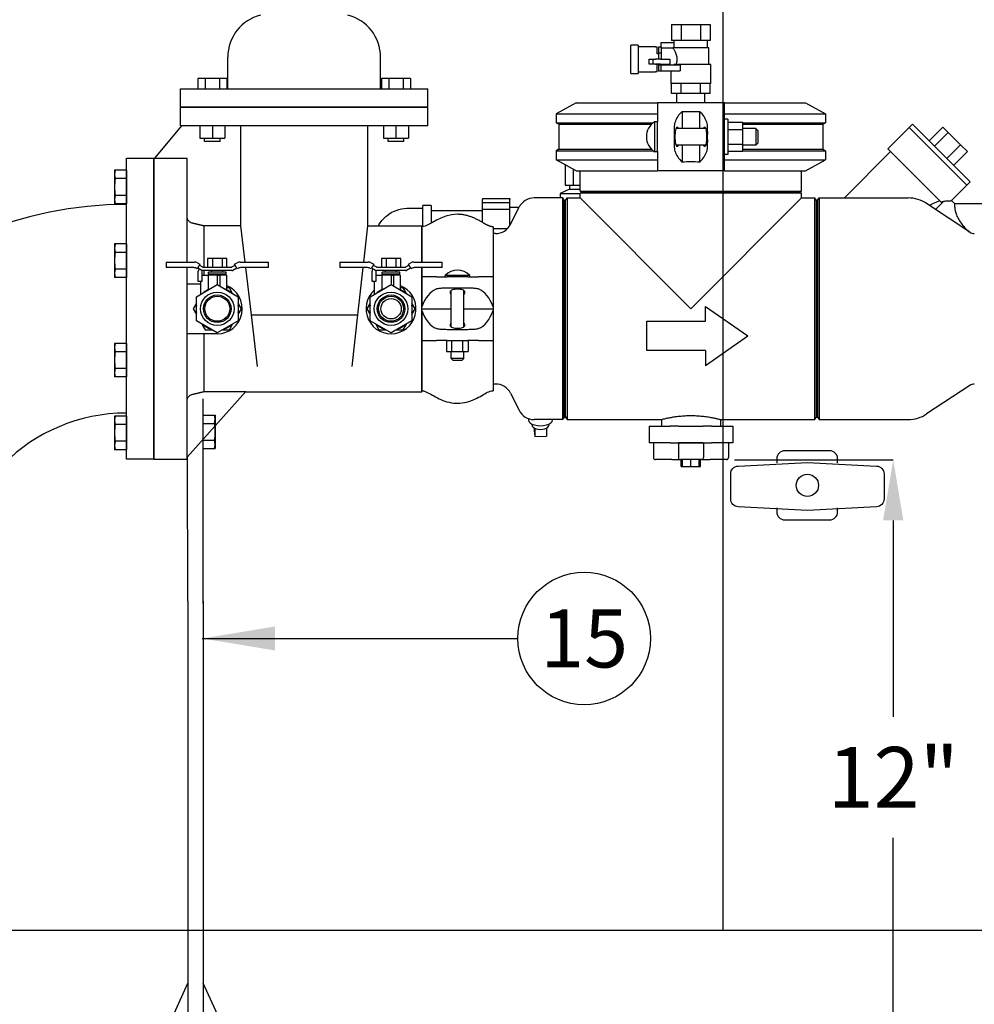
# Model space of a CAD drawing. Extents: x 0 to 427, y -117 to 436.
# Drawn here: x 182 to 222, y 115 to 155 of the extents above; entities that cross this region are included whole.
import ezdxf
from ezdxf.enums import TextEntityAlignment as Align

# ---------------------------------------------------------------- set-up
doc = ezdxf.new("R2010")
doc.units = 0
doc.header["$LTSCALE"] = 5
doc.header["$MEASUREMENT"] = 0
doc.layers.get('0').update_dxf_attribs({"linetype": 'CONTINUOUS'})
doc.layers.get('DEFPOINTS').update_dxf_attribs({"linetype": 'CONTINUOUS'})
for name, color, linetype in [('CON', 6, 'CONTINUOUS'), ('DIM', 1, 'CONTINUOUS'), ('Enclosure', 4, 'CONTINUOUS'), ('PVF', 3, 'CONTINUOUS')]:
    doc.layers.add(name, color=color, linetype=linetype)
doc.styles.add('SIMPLEX', font='SIMPLEX.shx', dxfattribs={"width": 0.9, "height": 2.5})
doc.styles.get("Standard").update_dxf_attribs({"font": 'simplex.shx', "width": 0.9})
doc.dimstyles.get("Standard").update_dxf_attribs({"dimtxt": 0.18, "dimasz": 0.18, "dimexe": 0.18, "dimexo": 0.0625, "dimgap": 0.09, "dimtad": 0, "dimtih": 1, "dimtoh": 1, "dimdec": 4, "dimzin": 0, "dimdsep": 46, "dimtxsty": 'Standard', "dimcen": 0.09, "dimadec": 0, "dimazin": 0, "dimtfac": 1, "dimtdec": 4, "dimtofl": 0, "dimtmove": 0, "dimatfit": 3, "dimfxl": 1, "dimtolj": 1, "dimtzin": 0, "dimarcsym": 0})

# ---------------------------------------------------------------- blocks, each defined once
blk = doc.blocks.new('*D6')
at = {"layer": 'DEFPOINTS', "color": 0, "linetype": 'Continuous', "transparency": 16777216}
for p in [(210.786, 137.272), (218.319, 111.148), (218.484, 111.148)]:
    blk.add_point(p, dxfattribs=at)
at = {"layer": 'DIM', "color": 0, "linetype": 'Continuous', "lineweight": -2, "transparency": 16777216}
for p, q in [((211.786, 137.272), (218.319, 137.272)), ((218.319, 134.772), (218.319, 126.698)), ((218.319, 113.648), (218.319, 121.722)), ((217.484, 111.148), (218.319, 111.148))]:
    blk.add_line(p, q, dxfattribs=at)
at = {"layer": 'DIM', "color": 0, "linetype": 'Continuous', "transparency": 16777216}
for points in [[(217.902, 134.772), (218.736, 134.772), (218.319, 137.272)], [(217.902, 113.648), (218.736, 113.648), (218.319, 111.148)]]:
    blk.add_solid(points, dxfattribs=at)
at = {"layer": 'DIM', "color": 0, "linetype": 'Continuous', "transparency": 16777216, "insert": (218.319, 124.21), "char_height": 2.5, "attachment_point": 5, "style": 'SIMPLEX'}
blk.add_mtext('\\A1;12"', dxfattribs=at)
blk = doc.blocks.new('Nut1')
at = {"layer": 'PVF'}
for p, q in [((-0.798, 1.129), (-0.798, 0.384)), ((0.599, 1.222), (-0.599, 1.222)), ((-0.469, 1.327), (-0.424, 1.372)), ((-0.469, 1.327), (-0.469, 1.222)), ((0.424, 1.372), (-0.424, 1.372)), ((-0.399, 1.129), (-0.399, 0.384)), ((0.399, 1.129), (0.399, 0.384)), ((0.469, 1.327), (0.424, 1.372)), ((0.469, 1.327), (0.469, 1.222)), ((0.798, 1.129), (0.798, 0.384)), ((1.312, 0.15), (-1.312, 0.15)), ((-1.312, 0.15), (-1.312, 0)), ((1.312, 0), (-1.312, 0)), ((-0.809, 0.384), (-0.809, 0.15)), ((0.809, 0.384), (-0.809, 0.384)), ((0.809, 0.384), (0.809, 0.15)), ((1.312, 0.15), (1.312, 0))]:
    blk.add_line(p, q, dxfattribs=at)
for centre, radius, start, end in [((-0.599, 0.963), 0.259, 39.68627, 140.31373), ((0, 0.326), 0.897, 63.57017, 116.42983), ((0.599, 0.963), 0.259, 39.68627, 140.31373)]:
    blk.add_arc(centre, radius, start, end, dxfattribs=at)
blk = doc.blocks.new('PARKTALLLEGS')
at = {"layer": 'PVF', "color": 3, "linetype": 'Continuous'}
for p, q in [((454.499, -272.227), (454.499, -263.811)), ((453.866, -272.13), (453.857, -266.217))]:
    blk.add_line(p, q, dxfattribs=at)
at = {"layer": 'PVF'}
for p, q in [((454.499, -264.483), (454.993, -264.483)), ((454.993, -264.483), (454.993, -265.863)), ((454.499, -264.828), (454.993, -264.828)), ((454.499, -265.518), (454.993, -265.518))]:
    blk.add_line(p, q, dxfattribs=at)
at = {"layer": 'PVF', "color": 3}
blk.add_line((454.499, -265.863), (454.993, -265.863), dxfattribs=at)
at = {"layer": 'PVF', "linetype": 'Continuous'}
for p, q in [((453.866, -272.13), (453.866, -291.325)), ((454.499, -272.13), (454.499, -291.325)), ((452.277, -291.325), (453.866, -287.848)), ((456.088, -291.325), (454.499, -287.848)), ((456.416, -291.325), (451.949, -291.325)), ((451.949, -292.043), (451.949, -291.325)), ((456.416, -292.043), (456.416, -291.325)), ((451.949, -292.043), (456.416, -292.043))]:
    blk.add_line(p, q, dxfattribs=at)
at = {"layer": 'PVF'}
for centre, radius, start, end in [((454.433, -264.657), 0.555, 341.9046, 18.0954), ((452.991, -265.174), 2, 350.0902, 9.9098), ((454.433, -265.69), 0.555, 341.9046, 18.0954)]:
    blk.add_arc(centre, radius, start, end, dxfattribs=at)
at = {"layer": 'PVF', "linetype": 'Continuous', "xscale": 0.5, "yscale": 0.5, "zscale": 0.5}
for p in [(453.039, -291.316), (455.317, -291.325)]:
    blk.add_blockref('Nut1', p, dxfattribs=at)
blk = doc.blocks.new('A$C79d28407')
at = {"layer": 'PVF'}
for p, q in [((15.49, 13.004), (15.778, 13.004)), ((15.49, 13.004), (15.49, 12.524)), ((15.778, 13.004), (16.356, 13.004)), ((15.778, 13.004), (15.778, 12.524)), ((16.356, 13.004), (16.356, 12.524)), ((16.356, 13.004), (16.644, 13.004)), ((16.644, 13.004), (16.644, 12.524)), ((14.269, 12.077), (14.269, 12.387)), ((14.485, 12.387), (14.269, 12.387)), ((14.485, 12.387), (14.485, 12.077)), ((15.182, 12.321), (15.182, 12.462)), ((15.182, 12.462), (15.567, 12.462)), ((15.634, 12.524), (15.49, 12.524)), ((15.567, 12.304), (15.567, 12.524)), ((15.778, 12.524), (15.634, 12.524)), ((16.067, 12.524), (15.778, 12.524)), ((16.356, 12.524), (16.067, 12.524)), ((16.5, 12.524), (16.356, 12.524)), ((16.644, 12.524), (16.5, 12.524)), ((16.567, 12.304), (16.567, 12.524)), ((14.269, 11.847), (14.269, 12.077)), ((15.01, 12.337), (14.485, 12.337)), ((14.485, 12.077), (14.485, 11.847)), ((15.01, 12.337), (15.055, 12.337)), ((15.055, 12.118), (15.055, 12.337)), ((15.055, 12.337), (15.055, 12.337)), ((15.102, 12.118), (15.055, 12.118)), ((15.182, 12.322), (15.102, 12.322)), ((15.102, 12.322), (15.102, 12.144)), ((15.102, 12.144), (15.102, 11.962)), ((15.182, 12.144), (15.102, 12.144)), ((15.182, 12.304), (15.182, 12.321)), ((15.182, 12.321), (15.182, 12.302)), ((15.182, 12.304), (15.527, 12.304)), ((15.182, 12.164), (15.182, 12.144)), ((15.182, 12.144), (15.182, 12.104)), ((16.607, 12.304), (15.527, 12.304)), ((16.607, 11.804), (16.607, 12.304)), ((2.217, 11.074), (2.217, 12.024)), ((6.783, 11.074), (6.783, 12.024)), ((14.269, 11.537), (14.269, 11.847)), ((14.485, 11.847), (14.485, 11.537)), ((14.822, 11.812), (14.822, 11.962)), ((14.822, 11.962), (15.01, 11.962)), ((15.01, 11.812), (14.822, 11.812)), ((14.938, 11.812), (14.938, 11.962)), ((15.025, 11.962), (15.01, 11.962)), ((15.01, 11.812), (15.025, 11.812)), ((15.16, 11.962), (15.025, 11.962)), ((15.16, 11.812), (15.025, 11.812)), ((15.102, 11.805), (15.055, 11.805)), ((15.055, 11.587), (15.055, 11.805)), ((15.102, 11.812), (15.102, 11.783)), ((15.182, 11.783), (15.102, 11.783)), ((15.102, 11.783), (15.102, 11.601)), ((15.16, 11.962), (15.242, 11.962)), ((15.16, 11.812), (15.242, 11.812)), ((15.182, 11.812), (15.182, 11.794)), ((15.182, 11.619), (15.182, 11.794)), ((15.182, 11.794), (15.747, 11.794)), ((15.242, 11.962), (15.434, 11.962)), ((15.242, 11.812), (15.434, 11.812)), ((15.434, 11.962), (15.434, 11.812)), ((16.661, 11.804), (15.557, 11.804)), ((15.747, 11.794), (15.747, 11.619)), ((16.661, 11.234), (16.661, 11.804)), ((14.269, 11.537), (14.485, 11.537)), ((14.485, 11.587), (15.01, 11.587)), ((15.055, 11.587), (15.01, 11.587)), ((15.055, 11.587), (15.055, 11.587)), ((15.182, 11.601), (15.102, 11.601)), ((15.182, 11.619), (15.182, 11.601)), ((15.182, 11.601), (15.182, 11.619)), ((15.182, 11.619), (15.747, 11.619)), ((15.473, 11.234), (15.473, 11.619)), ((1.538, 11.389), (1.322, 11.389)), ((1.322, 11.389), (1.322, 11.074)), ((1.538, 11.389), (1.538, 11.074)), ((1.97, 11.389), (1.538, 11.389)), ((1.97, 11.389), (1.97, 11.074)), ((2.186, 11.389), (1.97, 11.389)), ((2.186, 11.389), (2.186, 11.074)), ((7.03, 11.389), (6.814, 11.389)), ((6.814, 11.389), (6.814, 11.074)), ((7.03, 11.389), (7.03, 11.074)), ((7.462, 11.389), (7.03, 11.389)), ((7.462, 11.389), (7.462, 11.074)), ((7.678, 11.389), (7.462, 11.389)), ((7.678, 11.389), (7.678, 11.074)), ((16.661, 11.234), (15.473, 11.234)), ((15.49, 10.934), (15.49, 11.234)), ((15.778, 10.934), (15.778, 11.234)), ((16.356, 10.934), (16.356, 11.234)), ((16.644, 10.934), (16.644, 11.234)), ((0.799, 11.074), (1.238, 11.074)), ((0.799, 10.524), (0.799, 11.074)), ((1.238, 11.074), (2.039, 11.074)), ((2.039, 11.074), (6.961, 11.074)), ((6.961, 11.074), (7.762, 11.074)), ((7.762, 11.074), (8.201, 11.074)), ((8.201, 10.524), (8.201, 11.074)), ((15.778, 10.934), (15.49, 10.934)), ((15.647, 10.66), (15.647, 10.934)), ((16.356, 10.934), (15.778, 10.934)), ((16.644, 10.934), (16.356, 10.934)), ((16.487, 10.66), (16.487, 10.934)), ((12.639, 10.66), (12.039, 10.33)), ((12.639, 10.66), (15.067, 10.66)), ((17.067, 10.66), (15.067, 10.66)), ((15.067, 10.66), (15.067, 10.081)), ((17.067, 10.165), (17.067, 10.66)), ((17.067, 10.66), (19.494, 10.66)), ((19.494, 10.66), (20.094, 10.33)), ((0.799, 10.524), (1.238, 10.524)), ((0.799, 9.972), (0.799, 10.524)), ((1.238, 10.524), (0.799, 10.524)), ((1.238, 10.524), (2.039, 10.524)), ((2.039, 10.524), (1.238, 10.524)), ((2.039, 10.524), (6.961, 10.524)), ((6.961, 10.524), (2.039, 10.524)), ((6.961, 10.524), (7.762, 10.524)), ((7.762, 10.524), (6.961, 10.524)), ((7.762, 10.524), (8.201, 10.524)), ((8.201, 10.524), (7.762, 10.524)), ((8.201, 9.972), (8.201, 10.524)), ((12.039, 10.33), (15.067, 10.33)), ((12.039, 10.33), (12.039, 10.062)), ((15.804, 10.399), (15.804, 9.893)), ((16.33, 9.893), (16.33, 10.399)), ((17.067, 10.33), (20.094, 10.33)), ((20.094, 10.33), (20.094, 10.062)), ((12.039, 10.062), (14.936, 10.062)), ((12.119, 10.018), (12.039, 10.062)), ((12.119, 10.018), (14.888, 10.018)), ((12.119, 10.018), (12.119, 9.268)), ((14.977, 10.093), (14.977, 9.193)), ((15.067, 10.093), (14.977, 10.093)), ((15.067, 9.204), (15.067, 10.081)), ((17.167, 10.173), (17.067, 10.173)), ((17.067, 9.12), (17.067, 10.165)), ((17.167, 10.173), (17.167, 9.113)), ((17.167, 10.076), (17.617, 10.076)), ((17.617, 9.859), (17.617, 10.076)), ((17.617, 10.062), (20.094, 10.062)), ((17.617, 10.018), (20.014, 10.018)), ((20.014, 10.018), (20.094, 10.062)), ((20.014, 10.018), (20.014, 9.268)), ((22.596, 9.917), (22.695, 10.016)), ((22.695, 10.016), (24.421, 8.292)), ((0.029, 9), (0.846, 9.972)), ((1.238, 9.972), (0.799, 9.972)), ((2.039, 9.972), (1.238, 9.972)), ((1.38, 9.972), (1.38, 9.598)), ((1.754, 9.972), (1.754, 9.598)), ((6.961, 9.972), (2.039, 9.972)), ((2.128, 9.972), (2.128, 9.598)), ((2.61, 6.98), (2.61, 9.972)), ((6.39, 9.972), (6.39, 6.98)), ((6.872, 9.972), (6.872, 9.598)), ((7.762, 9.972), (6.961, 9.972)), ((7.246, 9.972), (7.246, 9.598)), ((7.62, 9.972), (7.62, 9.598)), ((8.201, 9.972), (7.762, 9.972)), ((16.516, 9.893), (15.618, 9.893)), ((17.167, 9.859), (17.617, 9.859)), ((18.007, 9.893), (17.617, 9.893)), ((17.617, 9.426), (17.617, 9.859)), ((18.007, 9.893), (18.007, 9.393)), ((18.067, 9.833), (18.007, 9.893)), ((18.067, 9.833), (18.067, 9.453)), ((22.596, 9.917), (21.96, 9.28)), ((22.596, 9.917), (24.322, 8.193)), ((23.191, 9.52), (23.601, 9.931)), ((23.353, 9.359), (23.763, 9.769)), ((23.763, 9.769), (23.601, 9.931)), ((24.13, 9.403), (23.763, 9.769)), ((1.38, 9.598), (1.754, 9.598)), ((1.518, 9.499), (1.518, 9.598)), ((1.99, 9.499), (1.518, 9.499)), ((1.754, 9.598), (2.128, 9.598)), ((1.99, 9.499), (1.99, 9.598)), ((6.872, 9.598), (7.246, 9.598)), ((7.01, 9.499), (7.01, 9.598)), ((7.482, 9.499), (7.01, 9.499)), ((7.246, 9.598), (7.62, 9.598)), ((7.482, 9.499), (7.482, 9.598)), ((17.167, 9.426), (17.617, 9.426)), ((17.617, 9.209), (17.617, 9.426)), ((18.067, 9.453), (18.007, 9.393)), ((12.119, 9.268), (12.039, 9.224)), ((12.039, 9.224), (14.936, 9.224)), ((12.039, 9.224), (12.039, 8.955)), ((12.119, 9.268), (14.888, 9.268)), ((15.067, 9.193), (14.977, 9.193)), ((15.067, 9.204), (15.067, 8.625)), ((16.516, 9.393), (15.618, 9.393)), ((15.804, 9.393), (15.804, 8.886)), ((16.33, 8.886), (16.33, 9.393)), ((17.167, 9.209), (17.617, 9.209)), ((18.007, 9.393), (17.617, 9.393)), ((17.617, 9.268), (20.014, 9.268)), ((17.617, 9.224), (20.094, 9.224)), ((20.014, 9.268), (20.094, 9.224)), ((20.094, 9.224), (20.094, 8.955)), ((22.038, 9.203), (20.677, 7.841)), ((21.96, 9.28), (23.554, 7.688)), ((23.72, 8.992), (24.13, 9.403)), ((23.925, 8.787), (24.335, 9.198)), ((24.335, 9.198), (24.13, 9.403)), ((0, 0), (0, 9)), ((0, 9), (0.029, 9)), ((0.03, 8.997), (0.029, 9)), ((1, 8.997), (0.03, 8.997)), ((1, 5.895), (1, 8.997)), ((12.039, 8.955), (15.067, 8.955)), ((12.639, 8.625), (12.039, 8.955)), ((17.067, 8.625), (17.067, 9.12)), ((17.167, 9.113), (17.067, 9.113)), ((17.067, 8.955), (20.094, 8.955)), ((19.494, 8.625), (20.094, 8.955)), ((12.304, 8.81), (12.304, 8.2)), ((12.553, 8.2), (12.553, 8.672)), ((12.639, 8.625), (15.067, 8.625)), ((12.754, 8.021), (12.754, 8.625)), ((17.067, 8.625), (15.067, 8.625)), ((17.067, 8.625), (19.494, 8.625)), ((19.379, 8.021), (19.379, 8.625)), ((24.322, 8.193), (24.421, 8.292)), ((12.435, 8.075), (12.154, 7.95)), ((12.154, 7.95), (12.754, 7.95)), ((12.154, 7.95), (12.154, 7.813)), ((12.304, 8.2), (12.553, 8.2)), ((12.435, 8.2), (12.435, 8.075)), ((12.435, 8.075), (12.754, 8.075)), ((12.553, 8.2), (12.754, 8.2)), ((12.754, 8.021), (19.379, 8.021)), ((12.834, 8), (12.754, 8.021)), ((12.834, 8), (12.754, 7.954)), ((12.754, 7.813), (12.754, 7.954)), ((19.379, 7.954), (12.754, 7.954)), ((12.834, 8), (19.299, 8)), ((19.299, 8), (12.834, 8)), ((19.299, 8), (19.379, 8.021)), ((19.299, 8), (19.379, 7.954)), ((19.379, 7.813), (19.379, 7.954)), ((24.322, 8.193), (23.863, 7.733)), ((9.834, 7.8), (10.654, 7.8)), ((9.834, 7.8), (9.834, 7.77)), ((9.834, 7.675), (9.834, 7.77)), ((9.834, 7.675), (10.654, 7.675)), ((9.834, 7.474), (9.834, 7.675)), ((10.654, 7.8), (10.654, 7.77)), ((10.654, 7.675), (10.654, 7.77)), ((10.654, 7.474), (10.654, 7.675)), ((12.232, 7.813), (11.376, 7.813)), ((12.232, 1.188), (12.232, 7.813)), ((12.267, 7.753), (12.232, 7.813)), ((12.267, 7.753), (12.267, 1.248)), ((12.267, 7.75), (12.317, 7.75)), ((12.317, 7.733), (12.363, 7.813)), ((12.317, 1.25), (12.317, 7.75)), ((12.363, 7.813), (12.363, 1.188)), ((12.363, 7.813), (12.754, 7.813)), ((12.754, 7.813), (16.067, 4.5)), ((16.067, 4.5), (19.379, 7.813)), ((19.379, 7.813), (19.771, 7.813)), ((19.771, 1.188), (19.771, 7.813)), ((19.817, 7.733), (19.771, 7.813)), ((19.817, 7.75), (19.817, 1.25)), ((19.867, 7.75), (19.817, 7.75)), ((19.867, 7.753), (19.902, 7.813)), ((19.867, 1.248), (19.867, 7.753)), ((19.902, 7.813), (22.565, 7.813)), ((19.902, 7.813), (19.902, 1.188)), ((20.677, 7.841), (20.706, 7.813)), ((20.677, 7.813), (20.677, 7.841)), ((23.382, 7.471), (23.631, 7.72)), ((23.863, 7.733), (23.946, 7.65)), ((8.049, 6.954), (8.049, 7.59)), ((8.299, 7.59), (8.049, 7.59)), ((8.299, 7.59), (8.299, 7.06)), ((9.834, 7.425), (8.299, 7.425)), ((9.834, 7.474), (10.654, 7.474)), ((9.834, 7.083), (9.834, 7.474)), ((10.923, 7.525), (10.654, 7.525)), ((10.654, 6.989), (10.654, 7.474)), ((10.674, 7.026), (10.929, 7.536)), ((24.405, 6.792), (23.118, 7.646)), ((23.946, 7.65), (25.952, 7.65)), ((2.611, 6.975), (1.508, 6.975)), ((1.508, 5.74), (1.508, 6.975)), ((2.739, 5.895), (2.61, 6.98)), ((6.39, 6.98), (6.27, 5.895)), ((6.39, 6.98), (8.016, 6.98)), ((8.016, 5.895), (8.016, 6.98)), ((8.023, 6.95), (8.023, 5.895)), ((10.148, 6.95), (10.148, 5.45)), ((10.148, 6.9), (10.584, 6.9)), ((8.016, 6.665), (8.023, 6.665)), ((10.156, 6.667), (10.148, 6.667)), ((10.156, 6.75), (10.156, 2.25)), ((10.227, 6.75), (10.156, 6.75)), ((0.372, 5.895), (0.547, 5.895)), ((0.372, 5.895), (0.372, 5.735)), ((0.547, 5.895), (1.221, 5.895)), ((1.757, 6.006), (1.613, 6.006)), ((1.613, 6.006), (1.613, 5.74)), ((2.046, 6.006), (1.757, 6.006)), ((1.757, 6.006), (1.757, 5.74)), ((2.046, 6.006), (2.046, 5.74)), ((2.19, 6.006), (2.046, 6.006)), ((2.19, 5.74), (2.19, 6.006)), ((2.582, 5.895), (3.257, 5.895)), ((3.257, 5.895), (3.432, 5.895)), ((3.432, 5.735), (3.432, 5.895)), ((5.568, 5.895), (5.743, 5.895)), ((5.568, 5.895), (5.568, 5.735)), ((5.743, 5.895), (6.418, 5.895)), ((6.954, 6.006), (6.81, 6.006)), ((6.81, 6.006), (6.81, 5.74)), ((7.243, 6.006), (6.954, 6.006)), ((6.954, 6.006), (6.954, 5.74)), ((7.243, 6.006), (7.243, 5.74)), ((7.387, 6.006), (7.243, 6.006)), ((7.387, 5.74), (7.387, 6.006)), ((7.779, 5.895), (8.453, 5.895)), ((8.453, 5.895), (8.628, 5.895)), ((8.628, 5.735), (8.628, 5.895)), ((0.547, 5.735), (0.372, 5.735)), ((1.178, 5.735), (0.547, 5.735)), ((1, 0), (1, 5.735)), ((1.303, 5.69), (1.266, 5.712)), ((1.383, 5.829), (1.303, 5.69)), ((1.309, 5.872), (1.383, 5.829)), ((1.435, 5.649), (1.318, 5.716)), ((1.334, 5.32), (1.334, 5.62)), ((1.368, 5.803), (1.462, 5.749)), ((1.442, 5.62), (1.442, 5.32)), ((2.337, 5.64), (1.462, 5.64)), ((1.462, 5.64), (1.462, 5.64)), ((1.493, 5.74), (2.31, 5.74)), ((1.508, 5.5), (1.508, 5.64)), ((1.739, 5.593), (1.739, 5.64)), ((2.064, 5.593), (2.064, 5.64)), ((2.341, 5.749), (2.435, 5.803)), ((2.485, 5.716), (2.368, 5.649)), ((2.42, 5.829), (2.494, 5.872)), ((2.5, 5.69), (2.42, 5.829)), ((2.537, 5.712), (2.5, 5.69)), ((3.257, 5.735), (2.625, 5.735)), ((2.926, 4.323), (2.758, 5.735)), ((3.432, 5.735), (3.257, 5.735)), ((5.743, 5.735), (5.568, 5.735)), ((6.375, 5.735), (5.743, 5.735)), ((6.252, 5.735), (6.097, 4.323)), ((6.5, 5.69), (6.463, 5.712)), ((6.58, 5.829), (6.5, 5.69)), ((6.506, 5.872), (6.58, 5.829)), ((6.632, 5.649), (6.515, 5.716)), ((6.531, 5.32), (6.531, 5.62)), ((6.565, 5.803), (6.659, 5.749)), ((6.639, 5.62), (6.639, 5.32)), ((7.533, 5.64), (6.659, 5.64)), ((6.659, 5.64), (6.659, 5.64)), ((6.69, 5.74), (7.507, 5.74)), ((6.936, 5.593), (6.936, 5.64)), ((7.261, 5.593), (7.261, 5.64)), ((7.538, 5.749), (7.632, 5.803)), ((7.682, 5.716), (7.565, 5.649)), ((7.617, 5.829), (7.691, 5.872)), ((7.697, 5.69), (7.617, 5.829)), ((7.734, 5.712), (7.697, 5.69)), ((8.453, 5.735), (7.822, 5.735)), ((8.016, 2.02), (8.016, 5.735)), ((8.023, 5.735), (8.023, 5.45)), ((8.628, 5.735), (8.453, 5.735)), ((1.442, 5.32), (1.334, 5.32)), ((1.402, 5.32), (1.402, 4.933)), ((1.442, 5.5), (1.627, 5.5)), ((1.902, 5.5), (1.627, 5.5)), ((1.627, 5.5), (1.627, 5.072)), ((2.166, 5.593), (1.637, 5.593)), ((1.637, 5.537), (1.637, 5.593)), ((2.166, 5.537), (1.637, 5.537)), ((1.715, 5.5), (1.715, 5.537)), ((1.902, 5.5), (1.902, 5.222)), ((1.902, 5.5), (1.973, 5.5)), ((1.973, 5.5), (1.973, 5.18)), ((2.177, 5.5), (1.973, 5.5)), ((2.088, 5.5), (2.088, 5.537)), ((2.166, 5.537), (2.166, 5.593)), ((2.177, 5.5), (2.177, 5.072)), ((6.639, 5.32), (6.531, 5.32)), ((6.598, 5.32), (6.598, 4.933)), ((6.639, 5.5), (6.823, 5.5)), ((7.098, 5.5), (6.823, 5.5)), ((6.823, 5.5), (6.823, 5.072)), ((7.363, 5.593), (6.834, 5.593)), ((6.834, 5.537), (6.834, 5.593)), ((7.363, 5.537), (6.834, 5.537)), ((6.912, 5.5), (6.912, 5.537)), ((7.098, 5.5), (7.098, 5.222)), ((7.098, 5.5), (7.17, 5.5)), ((7.17, 5.5), (7.17, 5.18)), ((7.373, 5.5), (7.17, 5.5)), ((7.285, 5.5), (7.285, 5.537)), ((7.363, 5.537), (7.363, 5.593)), ((7.373, 5.5), (7.373, 5.072)), ((8.023, 5.45), (8.023, 4.556)), ((8.456, 5.45), (8.023, 5.45)), ((8.456, 5.45), (8.775, 5.45)), ((9.456, 5.498), (8.716, 5.498)), ((8.716, 5.45), (8.716, 5.498)), ((9.396, 5.45), (8.775, 5.45)), ((9.396, 5.45), (9.716, 5.45)), ((9.456, 5.45), (9.456, 5.498)), ((10.148, 5.45), (9.716, 5.45)), ((10.148, 5.45), (10.148, 4.556)), ((1, 5.248), (1.402, 5.248)), ((1.277, 4.861), (1.902, 5.222)), ((1.902, 5.222), (2.527, 4.861)), ((2.262, 5.125), (2.177, 5.125)), ((2.359, 4.958), (2.262, 5.125)), ((6.473, 4.861), (7.098, 5.222)), ((7.098, 5.222), (7.723, 4.861)), ((7.459, 5.125), (7.373, 5.125)), ((7.556, 4.958), (7.459, 5.125)), ((8.775, 5.125), (9.396, 5.125)), ((8.898, 3.952), (8.898, 5.048)), ((9.273, 3.952), (9.273, 5.048)), ((1.277, 4.139), (1.277, 4.861)), ((2.527, 4.861), (2.527, 4.139)), ((6.473, 4.139), (6.473, 4.861)), ((7.723, 4.861), (7.723, 4.139)), ((1.277, 4.667), (1.18, 4.5)), ((1.18, 4.5), (1.277, 4.333)), ((2.623, 4.5), (2.527, 4.667)), ((2.527, 4.333), (2.623, 4.5)), ((6.473, 4.667), (6.377, 4.5)), ((6.377, 4.5), (6.473, 4.333)), ((7.82, 4.5), (7.723, 4.667)), ((7.723, 4.333), (7.82, 4.5)), ((8.023, 4.5), (8.023, 4.556)), ((8.023, 4.444), (8.023, 4.5)), ((8.023, 4.5), (8.898, 4.5)), ((8.023, 4.444), (8.023, 3.55)), ((9.273, 4.5), (10.148, 4.5)), ((10.148, 4.556), (10.148, 4.5)), ((10.148, 4.5), (10.148, 4.444)), ((10.148, 4.444), (10.148, 3.55)), ((16.508, 4.131), (16.508, 4.572)), ((16.508, 4.572), (17.768, 3.69)), ((1.902, 3.778), (1.277, 4.139)), ((2.527, 4.139), (1.902, 3.778)), ((3.109, 2.777), (2.926, 4.323)), ((2.926, 4.323), (6.097, 4.323)), ((6.097, 4.323), (5.926, 2.777)), ((7.098, 3.778), (6.473, 4.139)), ((7.723, 4.139), (7.098, 3.778)), ((14.744, 4.131), (16.508, 4.131)), ((14.744, 3.249), (14.744, 4.131)), ((1.444, 4.042), (1.541, 3.875)), ((1.541, 3.875), (1.734, 3.875)), ((2.069, 3.875), (2.262, 3.875)), ((2.262, 3.875), (2.359, 4.042)), ((6.641, 4.042), (6.738, 3.875)), ((6.738, 3.875), (6.931, 3.875)), ((7.266, 3.875), (7.459, 3.875)), ((7.459, 3.875), (7.556, 4.042)), ((9.396, 3.875), (8.775, 3.875)), ((1.902, 3.752), (1, 3.752)), ((1.508, 2.025), (1.508, 3.752)), ((8.023, 3.55), (8.023, 2.05)), ((8.023, 3.55), (8.456, 3.55)), ((8.775, 3.55), (8.456, 3.55)), ((8.761, 3.55), (8.761, 3.222)), ((8.775, 3.55), (9.396, 3.55)), ((8.909, 3.55), (8.909, 3.222)), ((9.234, 3.55), (9.234, 3.222)), ((9.716, 3.55), (9.396, 3.55)), ((9.41, 3.55), (9.41, 3.222)), ((9.716, 3.55), (10.148, 3.55)), ((10.148, 3.55), (10.148, 2.05)), ((16.508, 2.808), (17.768, 3.69)), ((16.508, 3.249), (14.744, 3.249)), ((16.508, 3.249), (16.508, 2.808)), ((8.761, 3.222), (8.909, 3.222)), ((8.898, 3.01), (8.898, 3.222)), ((9.273, 3.01), (8.898, 3.01)), ((8.958, 2.95), (8.898, 3.01)), ((8.909, 3.222), (9.234, 3.222)), ((9.213, 2.95), (8.958, 2.95)), ((9.213, 2.95), (9.273, 3.01)), ((9.234, 3.222), (9.41, 3.222)), ((9.273, 3.01), (9.273, 3.222)), ((8.016, 2.335), (8.023, 2.335)), ((10.156, 2.333), (10.148, 2.333)), ((10.227, 2.25), (10.156, 2.25)), ((24.405, 2.208), (23.118, 1.354)), ((2.754, 2.025), (1, 0.064)), ((1.508, 2.025), (2.754, 2.025)), ((2.75, 2.02), (8.016, 2.02)), ((10.674, 1.974), (10.929, 1.464)), ((11.207, 1.217), (11.207, 1.181)), ((12.232, 1.188), (11.376, 1.188)), ((11.927, 1.188), (11.927, 1.181)), ((12.267, 1.248), (12.232, 1.188)), ((12.267, 1.25), (12.317, 1.25)), ((12.317, 1.268), (12.363, 1.188)), ((12.363, 1.188), (15.183, 1.188)), ((15.183, 1.188), (15.183, 0.988)), ((16.951, 1.188), (16.951, 0.988)), ((16.951, 1.188), (19.771, 1.188)), ((19.817, 1.268), (19.771, 1.188)), ((19.867, 1.25), (19.817, 1.25)), ((19.867, 1.248), (19.902, 1.188)), ((19.902, 1.188), (22.565, 1.188)), ((11.32, 1.05), (11.317, 1.024)), ((11.383, 0.932), (11.383, 0.857)), ((11.402, 0.923), (11.402, 0.682)), ((11.751, 0.932), (11.751, 0.691)), ((11.813, 1.05), (11.817, 1.024)), ((14.817, 0.988), (15.451, 0.988)), ((14.817, 0.988), (14.817, 0.488)), ((15.697, 0.988), (15.451, 0.988)), ((15.697, 0.988), (16.437, 0.988)), ((16.683, 0.988), (16.437, 0.988)), ((16.683, 0.988), (17.317, 0.988)), ((17.317, 0.988), (17.317, 0.488)), ((11.383, 0.857), (11.402, 0.682)), ((11.402, 0.682), (11.751, 0.691)), ((15.451, 0.488), (14.817, 0.488)), ((14.947, 0.488), (14.947, 0.048)), ((15.451, 0.488), (15.697, 0.488)), ((15.692, 0.488), (15.692, 0.048)), ((16.437, 0.488), (15.697, 0.488)), ((15.697, 0.488), (16.437, 0.488)), ((16.437, 0.488), (16.683, 0.488)), ((16.442, 0.488), (16.442, 0.048)), ((17.317, 0.488), (16.683, 0.488)), ((17.187, 0.488), (17.187, 0.048)), ((0, 0), (1, 0)), ((15.495, -0.012), (15.007, -0.012)), ((15.495, -0.012), (15.752, -0.012)), ((16.382, -0.012), (15.752, -0.012)), ((15.778, -0.215), (15.778, -0.012)), ((15.778, -0.215), (15.817, -0.215)), ((15.817, -0.215), (15.817, -0.012)), ((15.817, -0.215), (16.067, -0.215)), ((16.067, -0.215), (16.067, -0.012)), ((16.067, -0.215), (16.317, -0.215)), ((16.317, -0.215), (16.317, -0.012)), ((16.317, -0.215), (16.356, -0.215)), ((16.356, -0.215), (16.356, -0.012)), ((16.382, -0.012), (16.639, -0.012)), ((17.127, -0.012), (16.639, -0.012))]:
    blk.add_line(p, q, dxfattribs=at)
for centre, radius in [((1.902, 4.5), 0.5), ((1.902, 4.5), 0.412), ((1.902, 4.5), 0.375), ((7.098, 4.5), 0.5), ((7.098, 4.5), 0.412), ((7.098, 4.5), 0.375), ((7.099, 4.5), 0.305)]:
    blk.add_circle(centre, radius, dxfattribs=at)
for centre, radius, start, end in [((3.517, 12.024), 1.3, 104.25, 180), ((5.483, 12.024), 1.3, 0, 75.75), ((15.278, 9.643), 0.541, 123.7754, 236.2246), ((11.376, 7.313), 0.5, 90, 153.4457), ((22.565, 6.813), 1, 56.4298, 90), ((10.227, 7.25), 0.5, 270, 333.4457), ((24.543, 7), 0.25, 236.4298, 270), ((1.221, 5.72), 0.175, 60, 90), ((2.582, 5.72), 0.175, 90, 120), ((6.418, 5.72), 0.175, 60, 90), ((7.779, 5.72), 0.175, 90, 120), ((1.178, 5.56), 0.175, 60, 90), ((1.462, 5.62), 0.128, 145.0062, 180), ((1.467, 5.703), 0.0625, 240, 265.9124), ((1.462, 5.62), 0.02, 90, 181.6212), ((1.493, 5.803), 0.0625, 240, 270), ((2.31, 5.803), 0.0625, 270, 300), ((2.337, 5.703), 0.0625, 270, 300), ((2.625, 5.56), 0.175, 90, 120), ((6.375, 5.56), 0.175, 60, 90), ((6.659, 5.62), 0.128, 145.0062, 180), ((6.663, 5.703), 0.0625, 240, 265.9124), ((6.659, 5.62), 0.02, 90, 181.6212), ((6.69, 5.803), 0.0625, 240, 270), ((7.507, 5.803), 0.0625, 270, 300), ((7.533, 5.703), 0.0625, 270, 300), ((7.822, 5.56), 0.175, 90, 120), ((9.086, 5.123), 0.527, 45.3841, 134.6159), ((1.902, 4.5), 0.635, 109.8183, 130.1817), ((1.902, 4.5), 0.748, 270, 68.4303), ((1.902, 4.5), 0.635, 49.8183, 70.1817), ((7.098, 4.5), 0.748, 131.9454, 68.4303), ((7.098, 4.5), 0.635, 109.8183, 130.1817), ((7.098, 4.5), 0.635, 49.8183, 70.1817), ((1.902, 4.5), 0.635, 169.8183, 190.1817), ((1.902, 4.5), 0.635, 349.8183, 10.1817), ((7.098, 4.5), 0.635, 169.8183, 190.1817), ((7.098, 4.5), 0.635, 349.8183, 10.1817), ((1.902, 4.5), 0.635, 229.8183, 250.1817), ((1.902, 4.5), 0.635, 289.8183, 310.1817), ((7.098, 4.5), 0.635, 229.8183, 250.1817), ((7.098, 4.5), 0.635, 289.8183, 310.1817), ((10.227, 1.75), 0.5, 26.5543, 90), ((24.543, 2), 0.25, 90, 123.5702), ((11.376, 1.688), 0.5, 206.5543, 270), ((22.565, 2.188), 1, 270, 303.5702), ((15.007, 0.048), 0.06, 180, 270), ((15.752, 0.048), 0.06, 180, 270), ((16.382, 0.048), 0.06, 270, 0), ((17.127, 0.048), 0.06, 270, 0)]:
    blk.add_arc(centre, radius, start, end, dxfattribs=at)
for centre, major_axis, ratio, start_param, end_param in [((15.182, 11.962), (0, 0.343), 0.000033, 6.283185, 6.37882), ((15.182, 11.962), (0, 0.343), 0.000033, 0.095635, 0.938965), ((15.182, 11.962), (0, 0.342), 0.000033, 0.938965, 1.142833), ((15.182, 11.962), (0, 0.342), 0.000033, 1.142833, 1.570796), ((15.182, 11.962), (0, 0.343), 0.000033, 2.02416, 2.081842), ((17.227, 9.938), (1.652, 0), 0.55, 2.608921, 2.984097), ((16.067, 12.528), (3.879, 0), 0.55, 4.644625, 4.780153), ((14.907, 9.938), (-1.652, 0), 0.55, 3.299088, 3.674264), ((17.227, 9.347), (-1.652, 0), 0.55, 0.157496, 0.532672), ((14.907, 9.347), (1.652, 0), 0.55, 5.750513, 6.12569), ((16.067, 6.757), (-3.879, 0), 0.55, 4.644625, 4.780153), ((8.629, 4), (0, -1.13), 0.616505, 3.39293, 4.19755), ((9.543, 4), (0, 1.13), 0.615486, 5.227228, 6.031633), ((8.629, 5), (0, 1.13), 0.616505, 2.085635, 2.890256), ((9.543, 5), (0, -1.13), 0.615486, 0.251552, 1.055957), ((11.567, 1.181), (-0.36, 0), 0.5, 0, 3.141593), ((11.567, 1.016), (0.25, 0), 0.5, 3.082645, 6.342133)]:
    blk.add_ellipse(centre, major_axis=major_axis, ratio=ratio, start_param=start_param, end_param=end_param, dxfattribs=at)
for points, knots in [([(15.527, 12.304), (15.527, 12.304), (15.533, 12.295), (15.554, 12.259), (15.569, 12.233), (15.599, 12.174), (15.616, 12.136), (15.642, 12.053), (15.649, 12.006), (15.649, 11.917), (15.642, 11.87), (15.626, 11.82), (15.624, 11.812), (15.621, 11.804)], [1.358633, 1.358633, 1.358633, 1.358633, 1.696782, 1.696782, 2.034978, 2.034978, 2.376076, 2.376076, 2.717174, 2.717174, 3.058273, 3.058273, 3.126524, 3.126524, 3.126524, 3.126524]), ([(15.596, 9.204), (15.589, 9.227), (15.585, 9.257), (15.578, 9.333), (15.577, 9.389), (15.575, 9.513), (15.576, 9.58), (15.576, 9.705), (15.575, 9.772), (15.577, 9.896), (15.578, 9.952), (15.585, 10.028), (15.589, 10.058), (15.596, 10.081)], [2.658468, 2.658468, 2.658468, 2.658468, 3.007364, 3.007364, 3.486051, 3.486051, 3.964738, 3.964738, 4.443425, 4.443425, 4.922111, 4.922111, 5.271008, 5.271008, 5.271008, 5.271008]), ([(16.538, 10.081), (16.545, 10.058), (16.549, 10.028), (16.556, 9.952), (16.557, 9.896), (16.559, 9.772), (16.558, 9.705), (16.558, 9.58), (16.559, 9.513), (16.557, 9.389), (16.556, 9.333), (16.549, 9.257), (16.545, 9.227), (16.538, 9.204)], [2.658468, 2.658468, 2.658468, 2.658468, 3.007364, 3.007364, 3.486051, 3.486051, 3.964738, 3.964738, 4.443425, 4.443425, 4.922111, 4.922111, 5.271008, 5.271008, 5.271008, 5.271008]), ([(15.7, 9.892), (15.697, 9.896), (15.695, 9.899), (15.678, 9.916), (15.665, 9.924), (15.642, 9.924), (15.631, 9.917), (15.614, 9.888), (15.608, 9.866), (15.598, 9.816), (15.595, 9.784), (15.591, 9.715), (15.59, 9.678), (15.59, 9.607), (15.591, 9.57), (15.595, 9.501), (15.598, 9.469), (15.608, 9.419), (15.614, 9.397), (15.631, 9.368), (15.642, 9.361), (15.665, 9.361), (15.678, 9.369), (15.695, 9.386), (15.697, 9.389), (15.7, 9.393)], [0.77684, 0.77684, 0.77684, 0.77684, 0.830569, 0.830569, 1.121007, 1.121007, 1.398688, 1.398688, 1.676368, 1.676368, 1.944809, 1.944809, 2.213249, 2.213249, 2.48169, 2.48169, 2.75013, 2.75013, 3.02781, 3.02781, 3.305491, 3.305491, 3.595929, 3.595929, 3.649658, 3.649658, 3.649658, 3.649658]), ([(16.434, 9.393), (16.437, 9.389), (16.439, 9.386), (16.456, 9.369), (16.469, 9.361), (16.492, 9.361), (16.503, 9.368), (16.52, 9.397), (16.526, 9.419), (16.535, 9.469), (16.539, 9.501), (16.543, 9.57), (16.544, 9.607), (16.544, 9.678), (16.543, 9.715), (16.539, 9.784), (16.535, 9.816), (16.526, 9.866), (16.52, 9.888), (16.503, 9.917), (16.492, 9.924), (16.469, 9.924), (16.456, 9.916), (16.439, 9.899), (16.437, 9.896), (16.434, 9.892)], [0.77684, 0.77684, 0.77684, 0.77684, 0.830569, 0.830569, 1.121007, 1.121007, 1.398688, 1.398688, 1.676368, 1.676368, 1.944809, 1.944809, 2.213249, 2.213249, 2.48169, 2.48169, 2.75013, 2.75013, 3.02781, 3.02781, 3.305491, 3.305491, 3.595929, 3.595929, 3.649658, 3.649658, 3.649658, 3.649658]), ([(23.2, 7.592), (23.259, 7.623), (23.317, 7.651), (23.417, 7.695), (23.464, 7.714), (23.51, 7.733)], [9.0619204, 9.0619204, 9.0619204, 9.0619204, 9.5723581, 9.5723581, 9.9955278, 9.9955278, 9.9955278, 9.9955278]), ([(23.631, 7.72), (23.672, 7.723), (23.709, 7.725), (23.78, 7.729), (23.811, 7.73), (23.852, 7.732), (23.863, 7.733), (23.863, 7.733)], [3.16406, 3.16406, 3.16406, 3.16406, 3.624569, 3.624569, 4.196002, 4.196002, 4.767435, 4.767435, 4.767435, 4.767435]), ([(6.719, 6.98), (6.729, 7), (6.74, 7.019), (6.81, 7.13), (6.885, 7.214), (7.054, 7.35), (7.15, 7.405), (7.354, 7.481), (7.463, 7.502), (7.678, 7.508), (7.785, 7.505), (7.944, 7.505), (7.996, 7.505), (8.049, 7.505)], [2.659814, 2.659814, 2.659814, 2.659814, 2.827158, 2.827158, 3.659283, 3.659283, 4.484681, 4.484681, 5.310323, 5.310323, 6.125623, 6.125623, 6.523103, 6.523103, 6.523103, 6.523103]), ([(23.946, 7.65), (23.946, 7.65), (23.946, 7.646), (23.947, 7.627), (23.948, 7.612), (23.951, 7.574), (23.953, 7.551), (23.961, 7.496), (23.967, 7.465), (23.983, 7.395), (23.995, 7.352), (24.029, 7.261), (24.05, 7.213), (24.104, 7.118), (24.136, 7.071), (24.206, 6.981), (24.245, 6.939), (24.284, 6.9), (24.318, 6.866), (24.354, 6.833), (24.392, 6.801)], [-3.105425, -3.105425, -3.105425, -3.105425, -2.747534, -2.747534, -2.389643, -2.389643, -2.031752, -2.031752, -1.673861, -1.673861, -1.255396, -1.255396, -0.83693, -0.83693, -0.418465, -0.418465, 0, 0, 0, 0.365777, 0.365777, 0.365777, 0.365777]), ([(1.154, 7.059), (1.143, 7.062), (1.133, 7.065), (1.112, 7.074), (1.1, 7.08), (1.078, 7.095), (1.067, 7.104), (1.05, 7.121), (1.041, 7.132), (1.026, 7.154), (1.02, 7.166), (1.011, 7.189), (1.006, 7.202), (1.001, 7.228), (1, 7.242), (1, 7.254)], [1.6169457, 1.6169457, 1.6169457, 1.6169457, 1.6938651, 1.6938651, 1.7879426, 1.7879426, 1.8820201, 1.8820201, 1.9761987, 1.9761987, 2.0703773, 2.0703773, 2.1646265, 2.1646265, 2.2588758, 2.2588758, 2.2588758, 2.2588758]), ([(8.456, 5.094), (8.472, 5.101), (8.491, 5.106), (8.544, 5.116), (8.586, 5.12), (8.678, 5.124), (8.728, 5.125), (8.775, 5.125)], [2.1466851, 2.1466851, 2.1466851, 2.1466851, 2.3694391, 2.3694391, 2.7273591, 2.7273591, 3.085279, 3.085279, 3.085279, 3.085279]), ([(9.273, 4.922), (9.279, 4.928), (9.283, 4.934), (9.3, 4.959), (9.306, 4.977), (9.306, 5.008), (9.301, 5.022), (9.278, 5.047), (9.26, 5.057), (9.22, 5.07), (9.196, 5.076), (9.142, 5.083), (9.113, 5.084), (9.058, 5.084), (9.029, 5.083), (8.976, 5.076), (8.952, 5.07), (8.911, 5.057), (8.894, 5.047), (8.871, 5.022), (8.866, 5.008), (8.866, 4.977), (8.872, 4.959), (8.888, 4.934), (8.893, 4.928), (8.898, 4.922)], [0.595477, 0.595477, 0.595477, 0.595477, 0.680488, 0.680488, 0.935606, 0.935606, 1.167087, 1.167087, 1.398567, 1.398567, 1.607413, 1.607413, 1.816259, 1.816259, 2.025104, 2.025104, 2.23395, 2.23395, 2.46543, 2.46543, 2.696911, 2.696911, 2.95203, 2.95203, 3.03704, 3.03704, 3.03704, 3.03704]), ([(9.396, 5.125), (9.444, 5.125), (9.494, 5.124), (9.586, 5.12), (9.629, 5.116), (9.682, 5.106), (9.7, 5.101), (9.716, 5.094)], [3.085279, 3.085279, 3.085279, 3.085279, 3.4451052, 3.4451052, 3.8049313, 3.8049313, 4.0247007, 4.0247007, 4.0247007, 4.0247007]), ([(1, 4.019), (1, 4.063), (1.001, 4.117), (1.003, 4.267), (1.005, 4.394), (1.005, 4.5), (1.005, 4.606), (1.003, 4.733), (1.001, 4.883), (1, 4.937), (1, 4.981)], [-1.146443, -1.146443, -1.146443, -1.146443, -0.806773, -0.806773, 0, 0, 0, 0.806773, 0.806773, 1.146443, 1.146443, 1.146443, 1.146443]), ([(8.775, 3.875), (8.728, 3.875), (8.678, 3.876), (8.585, 3.88), (8.543, 3.884), (8.49, 3.894), (8.471, 3.899), (8.456, 3.906)], [3.085279, 3.085279, 3.085279, 3.085279, 3.4451052, 3.4451052, 3.8049313, 3.8049313, 4.0240149, 4.0240149, 4.0240149, 4.0240149]), ([(8.898, 4.078), (8.893, 4.072), (8.888, 4.066), (8.872, 4.041), (8.866, 4.023), (8.866, 3.992), (8.871, 3.978), (8.894, 3.953), (8.911, 3.943), (8.952, 3.93), (8.976, 3.924), (9.029, 3.917), (9.058, 3.916), (9.113, 3.916), (9.142, 3.917), (9.196, 3.924), (9.22, 3.93), (9.26, 3.943), (9.278, 3.953), (9.301, 3.978), (9.306, 3.992), (9.306, 4.023), (9.3, 4.041), (9.283, 4.066), (9.279, 4.072), (9.273, 4.078)], [0.595477, 0.595477, 0.595477, 0.595477, 0.680488, 0.680488, 0.935606, 0.935606, 1.167087, 1.167087, 1.398567, 1.398567, 1.607413, 1.607413, 1.816259, 1.816259, 2.025104, 2.025104, 2.23395, 2.23395, 2.46543, 2.46543, 2.696911, 2.696911, 2.95203, 2.95203, 3.03704, 3.03704, 3.03704, 3.03704]), ([(9.716, 3.906), (9.7, 3.899), (9.681, 3.894), (9.628, 3.884), (9.586, 3.88), (9.494, 3.876), (9.443, 3.875), (9.396, 3.875)], [2.1459994, 2.1459994, 2.1459994, 2.1459994, 2.3694391, 2.3694391, 2.7273591, 2.7273591, 3.085279, 3.085279, 3.085279, 3.085279]), ([(1, 1.746), (1, 1.758), (1.001, 1.772), (1.006, 1.798), (1.011, 1.811), (1.02, 1.834), (1.026, 1.846), (1.041, 1.868), (1.05, 1.879), (1.067, 1.896), (1.078, 1.905), (1.1, 1.92), (1.112, 1.926), (1.133, 1.935), (1.143, 1.938), (1.154, 1.941)], [0.7529078, 0.7529078, 0.7529078, 0.7529078, 0.8471571, 0.8471571, 0.9414063, 0.9414063, 1.0355849, 1.0355849, 1.1297635, 1.1297635, 1.223841, 1.223841, 1.3179185, 1.3179185, 1.3948379, 1.3948379, 1.3948379, 1.3948379]), ([(8.023, 2.05), (8.055, 2.047), (8.087, 2.038), (8.174, 2.007), (8.23, 1.978), (8.35, 1.912), (8.414, 1.875), (8.552, 1.802), (8.627, 1.768), (8.79, 1.711), (8.879, 1.69), (9.011, 1.677), (9.048, 1.675), (9.085, 1.675)], [-1, -1, -1, -1, -0.873398, -0.873398, -0.673398, -0.673398, -0.473398, -0.473398, -0.273398, -0.273398, -0.073398, -0.073398, 0, 0, 0, 0]), ([(9.085, 1.675), (9.176, 1.675), (9.27, 1.689), (9.448, 1.734), (9.532, 1.765), (9.686, 1.834), (9.755, 1.872), (9.879, 1.944), (9.934, 1.977), (10.04, 2.029), (10.091, 2.046), (10.148, 2.05)], [-1, -1, -1, -1, -0.8, -0.8, -0.6, -0.6, -0.4, -0.4, -0.2, -0.2, 0, 0, 0, 0]), ([(15.183, 1.188), (15.183, 1.188), (15.188, 1.189), (15.211, 1.195), (15.228, 1.199), (15.273, 1.21), (15.301, 1.217), (15.366, 1.232), (15.403, 1.24), (15.481, 1.255), (15.525, 1.262), (15.621, 1.277), (15.674, 1.284), (15.782, 1.295), (15.839, 1.3), (15.954, 1.306), (16.011, 1.308), (16.123, 1.308), (16.18, 1.306), (16.295, 1.3), (16.352, 1.295), (16.46, 1.284), (16.513, 1.277), (16.609, 1.262), (16.653, 1.255), (16.731, 1.24), (16.768, 1.232), (16.833, 1.217), (16.861, 1.21), (16.906, 1.199), (16.923, 1.195), (16.946, 1.189), (16.951, 1.188), (16.951, 1.188)], [3.401025, 3.401025, 3.401025, 3.401025, 3.826115, 3.826115, 4.251204, 4.251204, 4.676293, 4.676293, 5.101382, 5.101382, 5.526549, 5.526549, 5.951716, 5.951716, 6.376884, 6.376884, 6.802051, 6.802051, 7.227218, 7.227218, 7.652385, 7.652385, 8.077552, 8.077552, 8.502719, 8.502719, 8.927808, 8.927808, 9.352897, 9.352897, 9.777987, 9.777987, 10.203076, 10.203076, 10.203076, 10.203076])]:
    blk.add_open_spline(points, degree=3, knots=knots, dxfattribs=at)
for points, degree in [([(15.557, 11.804), (15.556, 11.801), (15.555, 11.797), (15.554, 11.794)], 3), ([(23.554, 7.688), (23.58, 7.699), (23.606, 7.71), (23.631, 7.72)], 3), ([(9.085, 7.325), (8.571, 7.326), (8.275, 6.975), (8.023, 6.95)], 3), ([(10.148, 6.95), (9.934, 6.964), (9.804, 7.153), (9.426, 7.325), (9.085, 7.325)], 4)]:
    blk.add_open_spline(points, degree=degree, dxfattribs=at)
for points, weights in [([(1.508, 6.975), (1.334, 7.017), (1.154, 7.059)], [1, 1.00013903624, 1]), ([(1.154, 1.941), (1.334, 1.983), (1.508, 2.025)], [1, 1.00013903457, 1])]:
    blk.add_rational_spline(points, weights, degree=2, dxfattribs=at)

msp = doc.modelspace()

# ---------------------------------------------------------------- hatches: boundary and pattern name
at = {"layer": 'CON', "linetype": 'Continuous'}
h = msp.add_hatch(dxfattribs=at)
h.set_pattern_fill('ANSI31', color=9, style=0)
h.set_pattern_definition([(45, (-269.23175, 403.59075), (-0.088388348, 0.088388348), [])])
edge = h.paths.add_edge_path()
edge.add_line((145.95414, 182.07683), (277.88633, 182.07683))
edge.add_line((279.13633, 111.54815), (279.13633, 185.94533))
edge.add_line((277.88633, 112.79815), (277.88633, 182.07683))

# ---------------------------------------------------------------- linework, layer by layer
at = {"layer": 'CON', "color": 4, "linetype": 'Continuous'}
msp.add_line((211.31553, 165.12815), (211.31553, 117.92815), dxfattribs=at)
at = {"layer": 'DIM', "linetype": 'Continuous'}
msp.add_circle((205.60928, 129.92072), 2.72499, dxfattribs=at)
at = {"layer": 'Enclosure', "linetype": 'Continuous'}
msp.add_lwpolyline([(221.60006, 117.92815), (257.3139, 117.92815), (257.3139, 165.12815), (165.31717, 165.12815), (165.31717, 117.92815), (226.25836, 117.92815)], dxfattribs=at)
for points in [[(216.03298, 137.14121), (216.03298, 137.31096, 0.41421356), (215.70529, 137.63865), (213.85926, 137.63865, 0.41421356), (213.53157, 137.31096), (213.53157, 137.14043)], [(213.53157, 135.29398), (213.53157, 135.12345, 0.41421356), (213.85926, 134.79576), (215.70529, 134.79576, 0.41421356), (216.03298, 135.12345), (216.03298, 135.2932)]]:
    msp.add_lwpolyline(points, format="xyb", dxfattribs=at)
msp.add_lwpolyline([(211.94503, 137.01054), (214.78954, 137.1627), (217.63404, 137.01054, -0.39864631), (217.94422, 136.68332), (217.94422, 135.66104, -0.39864631), (217.63404, 135.33382), (214.78954, 135.18166), (211.94503, 135.33382, -0.39864631), (211.63485, 135.66104), (211.63485, 136.68332, -0.39864631)], format="xyb", close=True, dxfattribs=at)
msp.add_circle((214.78954, 136.21721), 0.45829, dxfattribs=at)
at = {"layer": 'PVF'}
for p, q in [((186.78127, 137.28907), (186.78127, 149.6641)), ((186.78127, 149.6641), (187.90627, 149.6641)), ((186.78566, 149.17486), (186.29135, 149.17486)), ((186.29135, 149.17486), (186.29135, 147.79528)), ((186.78566, 149.17486), (186.78566, 147.79528)), ((186.78566, 148.82997), (186.29135, 148.82997)), ((186.78566, 148.14018), (186.29135, 148.14018)), ((186.78566, 147.79528), (186.29135, 147.79528)), ((186.78566, 146.14121), (186.29135, 146.14121)), ((186.29135, 146.14121), (186.29135, 144.76163)), ((186.78566, 146.14121), (186.78566, 144.76163)), ((186.78566, 145.79632), (186.29135, 145.79632)), ((186.78566, 145.10653), (186.29135, 145.10653)), ((186.78566, 144.76163), (186.29135, 144.76163)), ((186.78566, 142.05238), (186.29135, 142.05238)), ((186.29135, 142.05238), (186.29135, 140.6728)), ((186.78566, 141.70749), (186.29135, 141.70749)), ((186.78566, 142.05238), (186.78566, 140.6728)), ((186.78566, 141.0177), (186.29135, 141.0177)), ((186.78566, 140.6728), (186.29135, 140.6728)), ((186.29135, 139.0627), (186.29135, 137.68312)), ((186.78566, 139.0627), (186.29135, 139.0627)), ((186.78566, 139.0627), (186.78566, 137.68312)), ((186.78566, 138.7178), (186.29135, 138.7178)), ((186.78566, 138.02801), (186.29135, 138.02801)), ((186.78566, 137.68312), (186.29135, 137.68312)), ((187.90627, 137.28907), (186.78127, 137.28907))]:
    msp.add_line(p, q, dxfattribs=at)
msp.add_lwpolyline([(187.90627, 149.6641), (187.90627, 137.28907)], dxfattribs=at)
for centre, radius, start, end in [((186.85143, 149.00104), 0.55521, 161.904616, 198.095384), ((188.29391, 148.48439), 2.00006, 170.09016, 189.90984), ((186.85143, 147.96773), 0.55521, 161.904616, 198.095384), ((186.85143, 145.96739), 0.55521, 161.904616, 198.095384), ((188.29391, 145.45074), 2.00006, 170.09016, 189.90984), ((186.85143, 144.93408), 0.55521, 161.904616, 198.095384), ((188.29391, 141.3619), 2.00006, 170.09016, 189.90984), ((186.85143, 141.87856), 0.55521, 161.904616, 198.095384), ((186.85143, 140.84525), 0.55521, 161.904616, 198.095384), ((186.85143, 138.88888), 0.55521, 161.904616, 198.095384), ((188.29391, 138.37222), 2.00006, 170.09016, 189.90984), ((186.85143, 137.85557), 0.55521, 161.904616, 198.095384)]:
    msp.add_arc(centre, radius, start, end, dxfattribs=at)
at = {"layer": 'PVF', "linetype": 'Continuous'}
for radius in [15.69378, 7.11564]:
    msp.add_arc((186.78127, 132.07188), radius, 90, 180, dxfattribs=at)

# ---------------------------------------------------------------- block references
at = {"layer": 'CON', "color": 9, "linetype": 'Continuous'}
msp.add_blockref('PARKTALLLEGS', (-264.55599, 403.59075), dxfattribs=at)
at = {"layer": 'DIM', "linetype": 'Continuous', "xscale": 1.375002618567485, "yscale": 1.375002618567485, "zscale": 1.375002618567485}
msp.add_blockref('A$C79d28407', (187.90627, 137.28907), dxfattribs=at)

# ---------------------------------------------------------------- texts
at = {"color": 1, "style": 'SIMPLEX'}
msp.add_text('15', height=2.384366, dxfattribs=at).set_placement((205.60928, 129.92072), align=Align.MIDDLE_CENTER)

# ---------------------------------------------------------------- dimensions: what is measured, and where the dimension line sits
at = {"layer": 'DIM', "linetype": 'Continuous'}
dim = msp.add_linear_dim(base=(218.319, 111.14815), p1=(210.78558, 137.27188), p2=(218.48355, 111.14815), angle=90, text='12"', dimstyle='Standard', override={"dimtxt": 2.5, "dimasz": 2.5, "dimexe": 0, "dimexo": 1, "dimgap": 1, "dimtad": 1, "dimtxsty": 'SIMPLEX'}, dxfattribs=at)
dim.commit()
dim.dimension.update_dxf_attribs({"geometry": '*D6', "text_midpoint": (218.319, 124.21002)})

# ---------------------------------------------------------------- leaders
msp.add_leader([(189.90078, 129.92072), (198.30019, 129.92072), (202.88429, 129.92072)], dimstyle='Standard', override={"dimtxt": 7, "dimasz": 3, "dimexo": 3, "dimgap": 3, "dimtad": 1}, dxfattribs=at)

doc.saveas('drawing.dxf')
